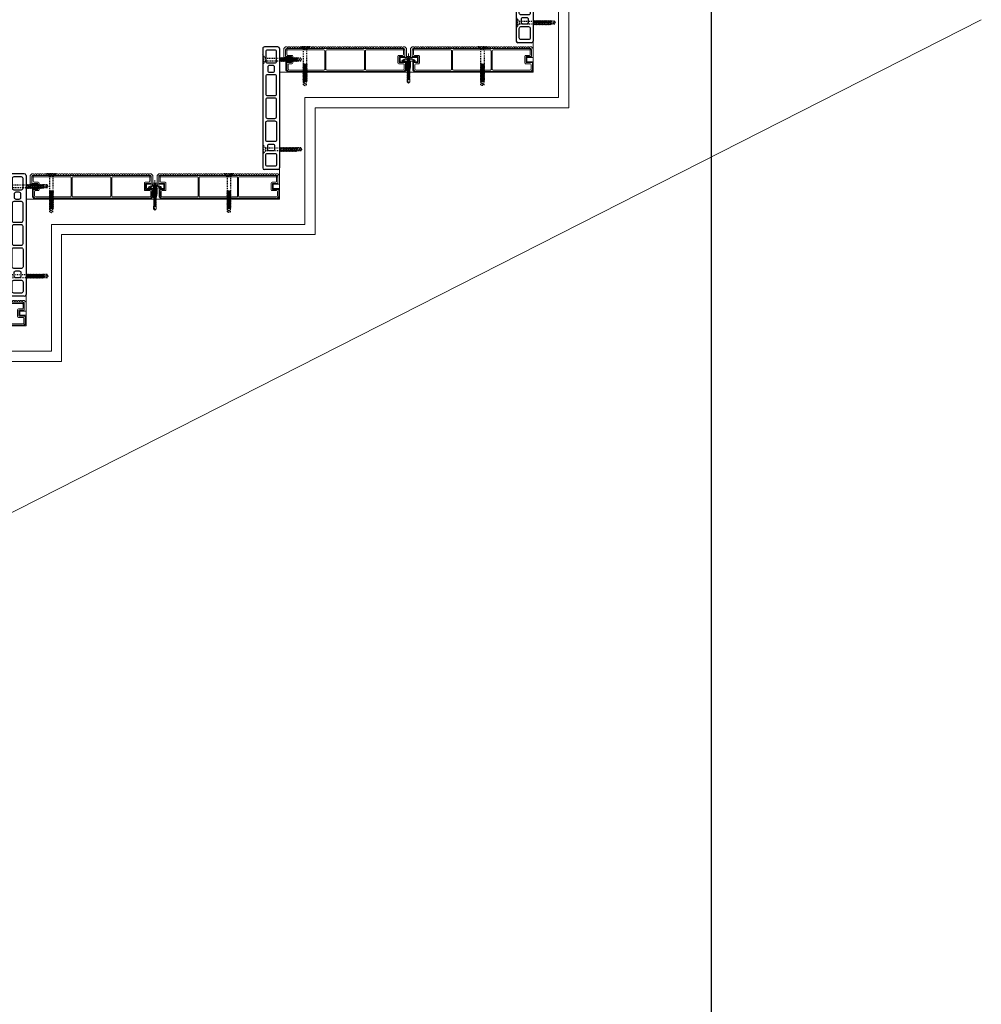
# Model space of a CAD drawing. Units: millimetres. Extents: x 0 to 841, y 0 to 594.
# Drawn here: x 339 to 452, y 100 to 216 of the extents above; entities that cross this region are included whole.
import ezdxf

# ---------------------------------------------------------------- set-up
doc = ezdxf.new("R2010")
doc.units = ezdxf.units.MM
doc.header["$MEASUREMENT"] = 0
doc.linetypes.add('HASEN-S', pattern=[1.7, 0.85, -0.85])
for name, color, linetype, lineweight in [('00-断面\u3000中', 6, 'Continuous', 15), ('00-断面\u3000太', 4, 'Continuous', 20), ('A-C05-見え掛り_細線', 1, 'Continuous', 0), ('A-E02-仕上中線', 6, 'Continuous', 9)]:
    doc.layers.add(name, color=color, linetype=linetype, lineweight=lineweight)
doc.layers.add('A-C01-補助線(非印刷)', color=222, linetype='Continuous', plot=False)
doc.layers.add('A-D09-金物_鋼材', color=1, linetype='Continuous')
doc.layers.add('A-E01-仕上太線', color=4, linetype='Continuous')

# ---------------------------------------------------------------- blocks, each defined once
blk = doc.blocks.new('A$C7F8412F9')
at = {"layer": '00-断面\u3000中'}
for p, q in [((5, 2.5), (1, 1.7)), ((1, 1.7), (13.8, 1.7)), ((5, 2.5), (10.8, 2.5)), ((11.8, 6.5), (11.8, 3.5)), ((11.8, 6.5), (12, 6.5)), ((5, -2.5), (1, -1.7)), ((1, -1.7), (13.8, -1.7)), ((5, -2.5), (10.8, -2.5)), ((11.8, -3.5), (11.8, -6.5)), ((11.8, -6.5), (12, -6.5))]:
    blk.add_line(p, q, dxfattribs=at)
for centre, radius, start, end in [((10.8, 3.5), 1, 270, 0), ((2.5, 0), 11.5, 8.501, 34.4174), ((10.8, -3.5), 1, 0, 90), ((2.5, 0), 11.5, 325.5826, 351.499)]:
    blk.add_arc(centre, radius, start, end, dxfattribs=at)
at = {"layer": 'A-C05-見え掛り_細線'}
for p, q in [((1, 1.7), (0, 1.5)), ((0, 1.5), (0, -1.5)), ((1, -1.7), (0, -1.5))]:
    blk.add_line(p, q, dxfattribs=at)
blk = doc.blocks.new('A$C2EB855D8')
at = {"color": 0, "linetype": 'ByBlock', "lineweight": -2}
for p, q in [((9.9, 7.9), (9.2, 6.9)), ((11.4, 1.7), (12.6, 1.7)), ((9.2, -6.9), (9.9, -7.9)), ((11.4, -1.7), (12.6, -1.7))]:
    blk.add_line(p, q, dxfattribs=at)
for radius, start, end in [(11.5, 8.501, 36.8699), (12.7, 7.6926, 38.4658), (11.5, 323.1301, 351.499), (12.7, 321.5342, 352.3074)]:
    blk.add_arc((0, 0), radius, start, end, dxfattribs=at)
blk = doc.blocks.new('A$C14C85A19')
at = {"color": 0, "linetype": 'ByBlock', "lineweight": -2}
for p, q in [((-2.8, 0.9), (-2.8, 0.8)), ((-2.7, 0.9), (-2.8, 0.9)), ((-2.8, 0.8), (-2.8, 0.7)), ((-2.8, 0.8), (-2.8, 0.8)), ((-2.8, 0.7), (-2.8, 0.6)), ((-2.8, 0.7), (-2.8, 0.7)), ((-2.8, 0.6), (-2.8, 0)), ((-2.8, 0), (2.8, 0)), ((-2.7, 1.2), (-2.7, 1.1)), ((-2.6, 1.2), (-2.7, 1.2)), ((-2.7, 1.1), (-2.7, 1)), ((-2.7, 1.1), (-2.7, 1.1)), ((-2.7, 1), (-2.7, 0.9)), ((-2.5, 1.4), (-2.6, 1.3)), ((-2.6, 1.3), (-2.6, 1.2)), ((-2.6, 1.3), (-2.6, 1.3)), ((-2.5, 1.4), (-2.5, 1.4)), ((-2.4, 1.4), (-2.5, 1.4)), ((-2.3, 1.6), (-2.4, 1.5)), ((-2.4, 1.5), (-2.4, 1.4)), ((-2.4, 1.5), (-2.4, 1.5)), ((-2.3, 1.6), (-2.3, 1.6)), ((-2.2, 1.6), (-2.3, 1.6)), ((-2.2, 1.7), (-2.2, 1.6)), ((-2.1, 1.7), (-2.2, 1.7)), ((-2.1, 1.7), (-2.1, 1.7)), ((-2, 1.7), (-2.1, 1.7)), ((-1.9, 1.7), (-2, 1.7)), ((-1.9, 1.8), (-1.9, 1.7)), ((-1.8, 1.8), (-1.9, 1.8)), ((-1.8, 1.8), (-1.8, 1.8)), ((-1.7, 1.8), (-1.8, 1.8)), ((-1.7, 1.8), (-1.7, 1.8)), ((-1.6, 1.8), (-1.7, 1.8)), ((-0.5, 1.8), (-1.6, 1.8)), ((-1.3, 0), (1.3, 0)), ((-1.3, -1), (-1.3, 0)), ((-0.5, 0.9), (-0.5, 1.8)), ((0.5, 0.9), (-0.5, 0.9)), ((0, 5.3), (0, -24.6)), ((0.5, 1.8), (0.5, 0.9)), ((1.6, 1.8), (0.5, 1.8)), ((1.3, 0), (1.3, -1.1)), ((1.7, 1.8), (1.6, 1.8)), ((1.7, 1.8), (1.7, 1.8)), ((1.8, 1.8), (1.7, 1.8)), ((1.8, 1.8), (1.8, 1.8)), ((1.9, 1.8), (1.8, 1.8)), ((1.9, 1.7), (1.9, 1.8)), ((2, 1.7), (1.9, 1.7)), ((2.1, 1.7), (2, 1.7)), ((2.1, 1.7), (2.1, 1.7)), ((2.2, 1.7), (2.1, 1.7)), ((2.2, 1.6), (2.2, 1.7)), ((2.3, 1.6), (2.2, 1.6)), ((2.3, 1.6), (2.3, 1.6)), ((2.4, 1.5), (2.3, 1.6)), ((2.4, 1.5), (2.4, 1.5)), ((2.4, 1.4), (2.4, 1.5)), ((2.5, 1.4), (2.4, 1.4)), ((2.5, 1.4), (2.5, 1.4)), ((2.6, 1.3), (2.5, 1.4)), ((2.6, 1.3), (2.6, 1.3)), ((2.6, 1.2), (2.6, 1.3)), ((2.7, 1.2), (2.6, 1.2)), ((2.7, 1.1), (2.7, 1.2)), ((2.7, 1.1), (2.7, 1.1)), ((2.7, 1), (2.7, 1.1)), ((2.7, 0.9), (2.7, 1)), ((2.8, 0.9), (2.7, 0.9)), ((2.8, 0.8), (2.8, 0.9)), ((2.8, 0.8), (2.8, 0.8)), ((2.8, 0.7), (2.8, 0.8)), ((2.8, 0.7), (2.8, 0.7)), ((2.8, 0.6), (2.8, 0.7)), ((2.8, 0), (2.8, 0.6)), ((1.5, -1.2), (-1.5, -1.5)), ((1.5, -1.2), (-1.5, -1.5)), ((-1.5, -1.5), (-1.1, -1.2)), ((-1.5, -1.5), (-1.1, -1.7)), ((1.5, -1.7), (-1.5, -2)), ((-1.1, -1.7), (-1.5, -2)), ((-1.5, -2), (1.5, -1.7)), ((-1.5, -2), (-1.1, -2.2)), ((1.5, -2.2), (-1.5, -2.5)), ((-1.1, -2.2), (-1.5, -2.5)), ((-1.5, -2.5), (1.5, -2.2)), ((-1.5, -2.5), (-1.1, -2.7)), ((1.5, -2.7), (-1.5, -3)), ((-1.1, -2.7), (-1.5, -3)), ((-1.5, -3), (1.5, -2.7)), ((-1.5, -3), (-1.1, -3.3)), ((1.5, -3.3), (-1.5, -3.5)), ((-1.1, -3.3), (-1.5, -3.5)), ((-1.5, -3.5), (1.5, -3.3)), ((-1.5, -3.5), (-1.1, -3.7)), ((1.5, -3.7), (-1.5, -4)), ((-1.1, -3.7), (-1.5, -4)), ((-1.5, -4), (1.5, -3.7)), ((-1.5, -4), (-1.1, -4.2)), ((1.5, -4.2), (-1.5, -4.5)), ((-1.1, -4.2), (-1.5, -4.5)), ((-1.5, -4.5), (1.5, -4.2)), ((-1.5, -4.5), (-1.1, -4.7)), ((1.5, -4.7), (-1.5, -5)), ((-1.1, -4.7), (-1.5, -5)), ((-1.5, -5), (1.5, -4.7)), ((-1.5, -5), (-1.1, -5.2)), ((1.5, -5.2), (-1.5, -5.5)), ((-1.1, -5.2), (-1.5, -5.5)), ((-1.5, -5.5), (1.5, -5.2)), ((-1.5, -5.5), (-1.1, -5.7)), ((1.5, -5.7), (-1.5, -6)), ((-1.1, -5.7), (-1.5, -6)), ((-1.5, -6), (1.5, -5.7)), ((-1.5, -6), (-1.1, -6.2)), ((1.5, -6.2), (-1.5, -6.5)), ((-1.1, -6.2), (-1.5, -6.5)), ((-1.5, -6.5), (1.5, -6.2)), ((-1.5, -6.5), (-1.1, -6.7)), ((1.5, -6.7), (-1.5, -7)), ((-1.1, -6.7), (-1.5, -7)), ((-1.5, -7), (1.5, -6.7)), ((-1.5, -7), (-1.1, -7.2)), ((1.5, -7.2), (-1.5, -7.5)), ((-1.1, -7.2), (-1.5, -7.5)), ((-1.5, -7.5), (1.5, -7.2)), ((-1.5, -7.5), (-1.1, -7.7)), ((1.5, -7.7), (-1.5, -8)), ((-1.1, -7.7), (-1.5, -8)), ((-1.5, -8), (1.5, -7.7)), ((-1.5, -8), (-1.1, -8.2)), ((1.5, -8.2), (-1.5, -8.5)), ((-1.1, -8.2), (-1.5, -8.5)), ((-1.5, -8.5), (1.5, -8.2)), ((-1.5, -8.5), (-1.1, -8.7)), ((1.5, -8.7), (-1.5, -9)), ((-1.1, -8.7), (-1.5, -9)), ((-1.5, -9), (1.5, -8.7)), ((-1.5, -9), (-1.1, -9.2)), ((1.5, -9.2), (-1.5, -9.5)), ((-1.1, -9.2), (-1.5, -9.5)), ((-1.5, -9.5), (1.5, -9.2)), ((-1.5, -9.5), (-1.1, -9.8)), ((1.5, -9.8), (-1.5, -10)), ((-1.1, -9.8), (-1.5, -10)), ((-1.5, -10), (1.5, -9.8)), ((-1.5, -10), (-1.1, -10.2)), ((1.5, -10.2), (-1.5, -10.5)), ((-1.1, -10.2), (-1.5, -10.5)), ((-1.5, -10.5), (1.5, -10.2)), ((-1.5, -10.5), (-1.1, -10.7)), ((1.5, -10.7), (-1.5, -11)), ((-1.1, -10.7), (-1.5, -11)), ((-1.5, -11), (1.5, -10.7)), ((-1.5, -11), (-1.1, -11.2)), ((1.5, -11.2), (-1.5, -11.5)), ((-1.1, -11.2), (-1.5, -11.5)), ((-1.5, -11.5), (1.5, -11.2)), ((-1.5, -11.5), (-1.1, -11.7)), ((-1.4, -1.1), (-1.3, -1)), ((-1.1, -1.2), (-1.4, -1.1)), ((0.5, -1.1), (-1.4, -1.1)), ((-1.1, -1.2), (0.5, -1.1)), ((1.1, -1.5), (-1.1, -1.7)), ((-1.1, -1.7), (1.1, -1.5)), ((1.1, -2), (-1.1, -2.2)), ((-1.1, -2.2), (1.1, -2)), ((1.1, -2.5), (-1.1, -2.7)), ((-1.1, -2.7), (1.1, -2.5)), ((1.1, -3), (-1.1, -3.3)), ((-1.1, -3.3), (1.1, -3)), ((1.1, -3.5), (-1.1, -3.7)), ((-1.1, -3.7), (1.1, -3.5)), ((1.1, -4), (-1.1, -4.2)), ((-1.1, -4.2), (1.1, -4)), ((1.1, -4.5), (-1.1, -4.7)), ((-1.1, -4.7), (1.1, -4.5)), ((1.1, -5), (-1.1, -5.2)), ((-1.1, -5.2), (1.1, -5)), ((1.1, -5.5), (-1.1, -5.7)), ((-1.1, -5.7), (1.1, -5.5)), ((1.1, -6), (-1.1, -6.2)), ((-1.1, -6.2), (1.1, -6)), ((1.1, -6.5), (-1.1, -6.7)), ((-1.1, -6.7), (1.1, -6.5)), ((1.1, -7), (-1.1, -7.2)), ((-1.1, -7.2), (1.1, -7)), ((1.1, -7.5), (-1.1, -7.7)), ((-1.1, -7.7), (1.1, -7.5)), ((1.1, -8), (-1.1, -8.2)), ((-1.1, -8.2), (1.1, -8)), ((1.1, -8.5), (-1.1, -8.7)), ((-1.1, -8.7), (1.1, -8.5)), ((1.1, -9), (-1.1, -9.2)), ((-1.1, -9.2), (1.1, -9)), ((1.1, -9.5), (-1.1, -9.8)), ((-1.1, -9.8), (1.1, -9.5)), ((1.1, -10), (-1.1, -10.2)), ((-1.1, -10.2), (1.1, -10)), ((1.1, -10.5), (-1.1, -10.7)), ((-1.1, -10.7), (1.1, -10.5)), ((1.1, -11), (-1.1, -11.2)), ((-1.1, -11.2), (1.1, -11)), ((1.1, -11.5), (-1.1, -11.7)), ((-1.1, -11.7), (1.1, -11.5)), ((-1, -1.5), (-0.9, 0)), ((1, -1.5), (1, 0)), ((1.1, -1.5), (1.5, -1.2)), ((1.5, -1.7), (1.1, -1.5)), ((1.1, -2), (1.5, -1.7)), ((1.5, -2.2), (1.1, -2)), ((1.1, -2.5), (1.5, -2.2)), ((1.5, -2.7), (1.1, -2.5)), ((1.1, -3), (1.5, -2.7)), ((1.5, -3.3), (1.1, -3)), ((1.1, -3.5), (1.5, -3.3)), ((1.5, -3.7), (1.1, -3.5)), ((1.1, -4), (1.5, -3.7)), ((1.5, -4.2), (1.1, -4)), ((1.1, -4.5), (1.5, -4.2)), ((1.5, -4.7), (1.1, -4.5)), ((1.1, -5), (1.5, -4.7)), ((1.5, -5.2), (1.1, -5)), ((1.1, -5.5), (1.5, -5.2)), ((1.5, -5.7), (1.1, -5.5)), ((1.1, -6), (1.5, -5.7)), ((1.5, -6.2), (1.1, -6)), ((1.1, -6.5), (1.5, -6.2)), ((1.5, -6.7), (1.1, -6.5)), ((1.1, -7), (1.5, -6.7)), ((1.5, -7.2), (1.1, -7)), ((1.1, -7.5), (1.5, -7.2)), ((1.5, -7.7), (1.1, -7.5)), ((1.1, -8), (1.5, -7.7)), ((1.5, -8.2), (1.1, -8)), ((1.1, -8.5), (1.5, -8.2)), ((1.5, -8.7), (1.1, -8.5)), ((1.1, -9), (1.5, -8.7)), ((1.5, -9.2), (1.1, -9)), ((1.1, -9.5), (1.5, -9.2)), ((1.5, -9.8), (1.1, -9.5)), ((1.1, -10), (1.5, -9.8)), ((1.5, -10.2), (1.1, -10)), ((1.1, -10.5), (1.5, -10.2)), ((1.5, -10.7), (1.1, -10.5)), ((1.1, -11), (1.5, -10.7)), ((1.5, -11.2), (1.1, -11)), ((1.1, -11.5), (1.5, -11.2)), ((1.5, -11.7), (1.1, -11.5)), ((1.3, -1.1), (1.5, -1.2)), ((1.5, -11.7), (-1.5, -12)), ((-1.1, -11.7), (-1.5, -12)), ((-1.5, -12), (1.5, -11.7)), ((-1.5, -12), (-1.1, -12.2)), ((1.5, -12.2), (-1.5, -12.5)), ((-1.1, -12.2), (-1.5, -12.5)), ((-1.5, -12.5), (1.5, -12.2)), ((-1.5, -12.5), (-1.1, -12.7)), ((1.5, -12.7), (-1.5, -13)), ((-1.1, -12.7), (-1.5, -13)), ((-1.5, -13), (1.5, -12.7)), ((-1.5, -13), (-1.1, -13.2)), ((1.5, -13.2), (-1.5, -13.5)), ((-1.1, -13.2), (-1.5, -13.5)), ((-1.5, -13.5), (1.5, -13.2)), ((-1.5, -13.5), (-1.1, -13.7)), ((1.5, -13.7), (-1.5, -14)), ((-1.1, -13.7), (-1.5, -14)), ((-1.5, -14), (1.5, -13.7)), ((-1.5, -14), (-1.1, -14.2)), ((1.5, -14.2), (-1.5, -14.5)), ((-1.1, -14.2), (-1.5, -14.5)), ((-1.5, -14.5), (1.5, -14.2)), ((-1.5, -14.5), (-1.1, -14.7)), ((1.5, -14.7), (-1.5, -15)), ((-1.1, -14.7), (-1.5, -15)), ((-1.5, -15), (1.5, -14.7)), ((-1.5, -15), (-1.1, -15.2)), ((1.5, -15.2), (-1.5, -15.5)), ((-1.1, -15.2), (-1.5, -15.5)), ((-1.5, -15.5), (1.5, -15.2)), ((-1.5, -15.5), (-1.1, -15.7)), ((1.5, -15.7), (-1.5, -16)), ((-1.1, -15.7), (-1.5, -16)), ((-1.5, -16), (1.5, -15.7)), ((-1.5, -16), (-1.1, -16.3)), ((1.5, -16.3), (-1.5, -16.5)), ((-1.1, -16.3), (-1.5, -16.5)), ((-1.5, -16.5), (1.5, -16.3)), ((-1.5, -16.5), (-1.1, -16.7)), ((1.5, -16.7), (-1.5, -17)), ((-1.1, -16.7), (-1.5, -17)), ((-1.5, -17), (1.5, -16.7)), ((-1.5, -17), (-1.1, -17.2)), ((1.5, -17.2), (-1.5, -17.5)), ((-1.1, -17.2), (-1.5, -17.5)), ((-1.5, -17.5), (1.5, -17.2)), ((-1.5, -17.5), (-1.1, -17.7)), ((1.5, -17.7), (-1.5, -18)), ((-1.1, -17.7), (-1.5, -18)), ((-1.5, -18), (1.5, -17.7)), ((-1.5, -18), (-1.1, -18.2)), ((1.5, -18.2), (-1.5, -18.5)), ((-1.1, -18.2), (-1.5, -18.5)), ((-1.5, -18.5), (1.5, -18.2)), ((-1.5, -18.5), (-1.1, -18.7)), ((1.5, -18.7), (-1.5, -19)), ((-1.1, -18.7), (-1.5, -19)), ((-1.5, -19), (1.5, -18.7)), ((-1.5, -19), (-1.1, -19.2)), ((1.5, -19.2), (-1.5, -19.5)), ((-1.1, -19.2), (-1.5, -19.5)), ((-1.5, -19.5), (1.5, -19.2)), ((-1.5, -19.5), (-1.1, -19.7)), ((1.5, -19.7), (-1.5, -20)), ((-1.1, -19.7), (-1.5, -20)), ((-1.5, -20), (1.5, -19.7)), ((-1.5, -20), (-1.1, -20.2)), ((1.5, -20.2), (-1.5, -20.5)), ((-1.1, -20.2), (-1.5, -20.5)), ((-1.5, -20.5), (1.5, -20.2)), ((-1.5, -20.5), (-1.1, -20.7)), ((1.5, -20.7), (-1.5, -21)), ((-1.1, -20.7), (-1.5, -21)), ((-1.5, -21), (1.5, -20.7)), ((-1.5, -21), (-1.1, -21.2)), ((1.5, -21.2), (-1.5, -21.5)), ((-1.1, -21.2), (-1.5, -21.5)), ((-1.5, -21.5), (1.5, -21.2)), ((-1.5, -21.5), (-1.1, -21.7)), ((1.5, -21.7), (-1.5, -22)), ((-1.1, -21.7), (-1.5, -22)), ((-1.5, -22), (1.5, -21.7)), ((-1.5, -22), (-1.1, -22.2)), ((1.5, -22.2), (-1.5, -22.5)), ((-1.1, -22.2), (-1.5, -22.5)), ((-1.5, -22.5), (1.5, -22.2)), ((-1.5, -22.5), (-1.1, -22.8)), ((1.5, -22.8), (-1.5, -23)), ((-1.1, -22.8), (-1.5, -23)), ((-1.5, -23), (1.5, -22.8)), ((-1.5, -23), (-1.1, -23.2)), ((1.5, -23.2), (-1.5, -23.5)), ((-1.1, -23.2), (-1.5, -23.5)), ((-1.5, -23.5), (1.5, -23.2)), ((1.1, -12), (-1.1, -12.2)), ((-1.1, -12.2), (1.1, -12)), ((1.1, -12.5), (-1.1, -12.7)), ((-1.1, -12.7), (1.1, -12.5)), ((1.1, -13), (-1.1, -13.2)), ((-1.1, -13.2), (1.1, -13)), ((1.1, -13.5), (-1.1, -13.7)), ((-1.1, -13.7), (1.1, -13.5)), ((1.1, -14), (-1.1, -14.2)), ((-1.1, -14.2), (1.1, -14)), ((1.1, -14.5), (-1.1, -14.7)), ((-1.1, -14.7), (1.1, -14.5)), ((1.1, -15), (-1.1, -15.2)), ((-1.1, -15.2), (1.1, -15)), ((1.1, -15.5), (-1.1, -15.7)), ((-1.1, -15.7), (1.1, -15.5)), ((1.1, -16), (-1.1, -16.3)), ((-1.1, -16.3), (1.1, -16)), ((1.1, -16.5), (-1.1, -16.7)), ((-1.1, -16.7), (1.1, -16.5)), ((1.1, -17), (-1.1, -17.2)), ((-1.1, -17.2), (1.1, -17)), ((1.1, -17.5), (-1.1, -17.7)), ((-1.1, -17.7), (1.1, -17.5)), ((1.1, -18), (-1.1, -18.2)), ((-1.1, -18.2), (1.1, -18)), ((1.1, -18.5), (-1.1, -18.7)), ((-1.1, -18.7), (1.1, -18.5)), ((1.1, -19), (-1.1, -19.2)), ((-1.1, -19.2), (1.1, -19)), ((1.1, -19.5), (-1.1, -19.7)), ((-1.1, -19.7), (1.1, -19.5)), ((1.1, -20), (-1.1, -20.2)), ((-1.1, -20.2), (1.1, -20)), ((1.1, -20.5), (-1.1, -20.7)), ((-1.1, -20.7), (1.1, -20.5)), ((1.1, -21), (-1.1, -21.2)), ((-1.1, -21.2), (1.1, -21)), ((1.1, -21.5), (-1.1, -21.7)), ((-1.1, -21.7), (1.1, -21.5)), ((1.1, -22), (-1.1, -22.2)), ((-1.1, -22.2), (1.1, -22)), ((1.1, -22.5), (-1.1, -22.8)), ((-1.1, -22.8), (1.1, -22.5)), ((1.1, -23), (-1.1, -23.2)), ((-1.1, -23.2), (1.1, -23)), ((1.1, -12), (1.5, -11.7)), ((1.5, -12.2), (1.1, -12)), ((1.1, -12.5), (1.5, -12.2)), ((1.5, -12.7), (1.1, -12.5)), ((1.1, -13), (1.5, -12.7)), ((1.5, -13.2), (1.1, -13)), ((1.1, -13.5), (1.5, -13.2)), ((1.5, -13.7), (1.1, -13.5)), ((1.1, -14), (1.5, -13.7)), ((1.5, -14.2), (1.1, -14)), ((1.1, -14.5), (1.5, -14.2)), ((1.5, -14.7), (1.1, -14.5)), ((1.1, -15), (1.5, -14.7)), ((1.5, -15.2), (1.1, -15)), ((1.1, -15.5), (1.5, -15.2)), ((1.5, -15.7), (1.1, -15.5)), ((1.1, -16), (1.5, -15.7)), ((1.5, -16.3), (1.1, -16)), ((1.1, -16.5), (1.5, -16.3)), ((1.5, -16.7), (1.1, -16.5)), ((1.1, -17), (1.5, -16.7)), ((1.5, -17.2), (1.1, -17)), ((1.1, -17.5), (1.5, -17.2)), ((1.5, -17.7), (1.1, -17.5)), ((1.1, -18), (1.5, -17.7)), ((1.5, -18.2), (1.1, -18)), ((1.1, -18.5), (1.5, -18.2)), ((1.5, -18.7), (1.1, -18.5)), ((1.1, -19), (1.5, -18.7)), ((1.5, -19.2), (1.1, -19)), ((1.1, -19.5), (1.5, -19.2)), ((1.5, -19.7), (1.1, -19.5)), ((1.1, -20), (1.5, -19.7)), ((1.5, -20.2), (1.1, -20)), ((1.1, -20.5), (1.5, -20.2)), ((1.5, -20.7), (1.1, -20.5)), ((1.1, -21), (1.5, -20.7)), ((1.5, -21.2), (1.1, -21)), ((1.1, -21.5), (1.5, -21.2)), ((1.5, -21.7), (1.1, -21.5)), ((1.1, -22), (1.5, -21.7)), ((1.5, -22.2), (1.1, -22)), ((1.1, -22.5), (1.5, -22.2)), ((1.5, -22.8), (1.1, -22.5)), ((1.1, -23), (1.5, -22.8)), ((1.5, -23.2), (1.1, -23)), ((1.1, -23.5), (1.5, -23.2)), ((-1.5, -23.5), (-1.1, -23.7)), ((1.5, -23.7), (-1.5, -24)), ((-1.1, -23.7), (-1.5, -24)), ((-1.5, -24), (1.5, -23.7)), ((1.5, -23.7), (-1.5, -24)), ((-1.1, -23.7), (-1.5, -24)), ((-1.5, -24), (1.5, -23.7)), ((-1.5, -24), (-1.1, -24.2)), ((-1.5, -24), (-1.1, -24.2)), ((-1.1, -24.2), (-1.5, -24.5)), ((-1.5, -24.5), (1.5, -24.2)), ((1.5, -24.2), (-1.5, -24.5)), ((-1.5, -24.5), (-1.1, -24.7)), ((-1.1, -24.7), (-1.5, -25)), ((-1.5, -25), (1.5, -24.7)), ((1.5, -24.7), (-1.5, -25)), ((-1.5, -25), (-1.1, -25.2)), ((1.5, -25.2), (-1.5, -25.5)), ((-1.1, -25.2), (-1.5, -25.5)), ((-1.5, -25.5), (1.5, -25.2)), ((-1.5, -25.5), (-1.1, -25.8)), ((-1.5, -28.4), (-1.5, -25.5)), ((-1.5, -28.4), (-1.4, -28.4)), ((-1.5, -28.4), (-1.5, -28.4)), ((0, -30), (-1.5, -28.4)), ((-1.4, -28.4), (-1.3, -28.3)), ((-1.4, -28.4), (-1.4, -28.4)), ((-1.4, -28.4), (-1.4, -28.4)), ((-1.3, -28.3), (-1.2, -28.3)), ((-1.3, -28.3), (-1.3, -28.3)), ((-1.3, -28.3), (-1.3, -28.3)), ((-1.2, -28.3), (-1.1, -28.3)), ((-1.2, -28.3), (-1.2, -28.3)), ((-1.2, -28.3), (-1.2, -28.3)), ((1.1, -23.5), (-1.1, -23.7)), ((-1.1, -23.7), (1.1, -23.5)), ((1.1, -23.5), (-1.1, -23.7)), ((-1.1, -24.2), (1.1, -24)), ((-1.1, -24.2), (1.1, -24)), ((1.1, -24), (-1.1, -24.2)), ((1.1, -24.5), (-1.1, -24.7)), ((-1.1, -24.7), (1.1, -24.5)), ((1.1, -25), (-1.1, -25.2)), ((-1.1, -25.2), (1.1, -25)), ((-1.1, -25.8), (1.1, -25.5)), ((-1.1, -28.3), (-1, -28.3)), ((-1.1, -28.3), (-1.1, -28.3)), ((-1.1, -28.3), (-1.1, -28.3)), ((-1, -26.5), (-0.9, -26.4)), ((-1, -26.6), (-1, -26.5)), ((0, -30), (-1, -26.6)), ((-1, -28.3), (-0.9, -28.3)), ((-1, -28.3), (-1, -28.3)), ((-1, -28.3), (-1, -28.3)), ((-0.9, -26.3), (-0.8, -26.2)), ((-0.9, -26.4), (-0.9, -26.3)), ((-0.9, -28.3), (-0.8, -28.3)), ((-0.9, -28.3), (-0.9, -28.3)), ((-0.9, -28.3), (-0.9, -28.3)), ((-0.8, -26.1), (-0.7, -26.1)), ((-0.8, -26.2), (-0.8, -26.1)), ((-0.8, -28.3), (-0.7, -28.4)), ((-0.8, -28.3), (-0.8, -28.3)), ((-0.7, -26.1), (-0.6, -26)), ((-0.7, -28.4), (-0.6, -28.4)), ((-0.7, -28.4), (-0.7, -28.4)), ((-0.7, -28.4), (-0.7, -28.4)), ((-0.6, -25.9), (-0.5, -25.9)), ((-0.6, -26), (-0.6, -25.9)), ((-0.6, -28.4), (-0.5, -28.4)), ((-0.6, -28.4), (-0.6, -28.4)), ((-0.6, -28.4), (-0.6, -28.4)), ((-0.6, -28.4), (-0.6, -28.4)), ((-0.5, -25.9), (-0.4, -25.8)), ((-0.5, -28.4), (-0.5, -28.5)), ((-0.5, -28.5), (-0.4, -28.5)), ((-0.5, -28.5), (-0.5, -28.5)), ((-0.4, -25.8), (-0.3, -25.7)), ((-0.4, -25.8), (-0.4, -25.8)), ((-0.3, -25.7), (-0.2, -25.7)), ((-0.2, -25.7), (-0.1, -25.6)), ((-0.1, -25.6), (0, -25.6)), ((0, -25.6), (0.1, -25.6)), ((1.5, -28.4), (0, -30)), ((0.1, -25.6), (0.2, -25.5)), ((0.2, -25.5), (0.3, -25.5)), ((0.3, -25.5), (0.4, -25.5)), ((0.4, -25.5), (0.5, -25.5)), ((0.5, -25.5), (0.6, -25.5)), ((0.6, -25.5), (0.7, -25.5)), ((0.6, -25.5), (0.6, -25.5)), ((0.7, -25.5), (0.8, -25.5)), ((0.8, -25.5), (0.9, -25.6)), ((0.9, -25.6), (1, -25.6)), ((1, -25.6), (1.1, -25.6)), ((1.5, -23.7), (1.1, -23.5)), ((1.5, -23.7), (1.1, -23.5)), ((1.1, -24), (1.5, -23.7)), ((1.1, -24), (1.5, -23.7)), ((1.5, -24.2), (1.1, -24)), ((1.1, -24.5), (1.5, -24.2)), ((1.5, -24.7), (1.1, -24.5)), ((1.1, -25), (1.5, -24.7)), ((1.5, -25.2), (1.1, -25)), ((1.1, -25.5), (1.5, -25.2)), ((1.1, -25.6), (1.2, -25.7)), ((1.2, -25.7), (1.3, -25.7)), ((1.3, -25.7), (1.4, -25.8)), ((1.4, -25.8), (1.5, -25.9)), ((1.4, -25.8), (1.4, -25.8)), ((1.5, -28.4), (1.5, -25.2))]:
    blk.add_line(p, q, dxfattribs=at)
blk.add_arc((0, 0), 1, 0, 180, dxfattribs=at)
blk = doc.blocks.new('Eブラケットロング\u3000A')
at = {"color": 0, "linetype": 'ByBlock', "lineweight": -2}
blk.add_blockref('A$C14C85A19', (0, 17), dxfattribs=at)
at = {"layer": '00-断面\u3000中', "color": 0, "linetype": 'ByBlock', "lineweight": -2, "rotation": 90}
blk.add_blockref('A$C7F8412F9', (0, 1.5), dxfattribs=at)
at = {"layer": '00-断面\u3000太', "color": 0, "linetype": 'ByBlock', "lineweight": -2, "rotation": 90}
blk.add_blockref('A$C2EB855D8', (0, 4), dxfattribs=at)
blk = doc.blocks.new('床クール')
at = {"color": 0, "lineweight": 13}
for p, q in [((0, 28), (2, 30)), ((0, 28), (2, 30)), ((0, 28), (0, 17.5)), ((3.9, 30), (2, 30)), ((2, 18.5), (2, 27)), ((3, 28), (142, 28)), ((3.5, 21), (3.5, 25.5)), ((4.4, 29.1), (3.9, 30)), ((4.5, 26.5), (47.5, 26.5)), ((4.9, 29.1), (5.4, 30)), ((5.4, 30), (6.8, 30)), ((7.3, 29.1), (6.8, 30)), ((7.8, 29.1), (8.3, 30)), ((8.3, 30), (9.7, 30)), ((10.2, 29.1), (9.7, 30)), ((10.7, 29.1), (11.2, 30)), ((11.2, 30), (12.4, 30)), ((12.9, 29.1), (12.4, 30)), ((13.4, 29.1), (13.9, 30)), ((13.9, 30), (15.3, 30)), ((15.8, 29.1), (15.3, 30)), ((16.3, 29.1), (16.8, 30)), ((16.8, 30), (18.2, 30)), ((18.7, 29.1), (18.2, 30)), ((19.2, 29.1), (19.7, 30)), ((19.7, 30), (20.9, 30)), ((21.4, 29.1), (20.9, 30)), ((21.9, 29.1), (22.4, 30)), ((22.4, 30), (23.8, 30)), ((24.3, 29.1), (23.8, 30)), ((24.8, 29.1), (25.3, 30)), ((25.3, 30), (26.7, 30)), ((27.2, 29.1), (26.7, 30)), ((27.7, 29.1), (28.2, 30)), ((28.2, 30), (29.4, 30)), ((29.9, 29.1), (29.4, 30)), ((30.4, 29.1), (30.9, 30)), ((30.9, 30), (32.3, 30)), ((32.8, 29.1), (32.3, 30)), ((33.3, 29.1), (33.8, 30)), ((33.8, 30), (35.2, 30)), ((35.7, 29.1), (35.2, 30)), ((36.2, 29.1), (36.7, 30)), ((36.7, 30), (38.7, 30)), ((39.2, 29.1), (38.7, 30)), ((39.7, 29.1), (40.2, 30)), ((41.6, 30), (40.2, 30)), ((42.1, 29.1), (41.6, 30)), ((42.6, 29.1), (43.1, 30)), ((44.5, 30), (43.1, 30)), ((45, 29.1), (44.5, 30)), ((45.5, 29.1), (46, 30)), ((47.2, 30), (46, 30)), ((47.7, 29.1), (47.2, 30)), ((48.2, 29.1), (48.7, 30)), ((48.5, 25.5), (48.5, 3.5)), ((50.1, 30), (48.7, 30)), ((49.7, 25.5), (49.7, 3.5)), ((50.6, 29.1), (50.1, 30)), ((94.3, 26.5), (50.7, 26.5)), ((51.1, 29.1), (51.6, 30)), ((53, 30), (51.6, 30)), ((53.5, 29.1), (53, 30)), ((54, 29.1), (54.5, 30)), ((55.7, 30), (54.5, 30)), ((56.2, 29.1), (55.7, 30)), ((56.7, 29.1), (57.2, 30)), ((58.6, 30), (57.2, 30)), ((59.1, 29.1), (58.6, 30)), ((59.6, 29.1), (60.1, 30)), ((61.5, 30), (60.1, 30)), ((62, 29.1), (61.5, 30)), ((62.5, 29.1), (63, 30)), ((64.2, 30), (63, 30)), ((64.7, 29.1), (64.2, 30)), ((65.2, 29.1), (65.7, 30)), ((67.1, 30), (65.7, 30)), ((67.6, 29.1), (67.1, 30)), ((68.1, 29.1), (68.6, 30)), ((70, 30), (68.6, 30)), ((70.5, 29.1), (70, 30)), ((71, 29.1), (71.5, 30)), ((71.5, 30), (73.5, 30)), ((74, 29.1), (73.5, 30)), ((74.5, 29.1), (75, 30)), ((75, 30), (76.4, 30)), ((76.9, 29.1), (76.4, 30)), ((77.4, 29.1), (77.9, 30)), ((77.9, 30), (79.3, 30)), ((79.8, 29.1), (79.3, 30)), ((80.3, 29.1), (80.8, 30)), ((80.8, 30), (82, 30)), ((82.5, 29.1), (82, 30)), ((83, 29.1), (83.5, 30)), ((83.5, 30), (84.9, 30)), ((85.4, 29.1), (84.9, 30)), ((85.9, 29.1), (86.4, 30)), ((86.4, 30), (87.8, 30)), ((88.3, 29.1), (87.8, 30)), ((88.8, 29.1), (89.3, 30)), ((89.3, 30), (90.5, 30)), ((91, 29.1), (90.5, 30)), ((91.5, 29.1), (92, 30)), ((92, 30), (93.4, 30)), ((93.9, 29.1), (93.4, 30)), ((94.4, 29.1), (94.9, 30)), ((94.9, 30), (96.3, 30)), ((95.3, 25.5), (95.3, 3.5)), ((96.8, 29.1), (96.3, 30)), ((96.5, 25.5), (96.5, 3.5)), ((97.3, 29.1), (97.8, 30)), ((97.5, 26.5), (140.5, 26.5)), ((97.8, 30), (99, 30)), ((99.5, 29.1), (99, 30)), ((100, 29.1), (100.5, 30)), ((100.5, 30), (101.9, 30)), ((102.4, 29.1), (101.9, 30)), ((102.9, 29.1), (103.4, 30)), ((103.4, 30), (104.8, 30)), ((105.3, 29.1), (104.8, 30)), ((105.8, 29.1), (106.3, 30)), ((108.3, 30), (106.3, 30)), ((108.8, 29.1), (108.3, 30)), ((109.3, 29.1), (109.8, 30)), ((111.2, 30), (109.8, 30)), ((111.7, 29.1), (111.2, 30)), ((112.2, 29.1), (112.7, 30)), ((114.1, 30), (112.7, 30)), ((114.6, 29.1), (114.1, 30)), ((115.1, 29.1), (115.6, 30)), ((116.8, 30), (115.6, 30)), ((117.3, 29.1), (116.8, 30)), ((117.8, 29.1), (118.3, 30)), ((119.7, 30), (118.3, 30)), ((120.2, 29.1), (119.7, 30)), ((120.7, 29.1), (121.2, 30)), ((122.6, 30), (121.2, 30)), ((123.1, 29.1), (122.6, 30)), ((123.6, 29.1), (124.1, 30)), ((125.3, 30), (124.1, 30)), ((125.8, 29.1), (125.3, 30)), ((126.3, 29.1), (126.8, 30)), ((128.2, 30), (126.8, 30)), ((128.7, 29.1), (128.2, 30)), ((129.2, 29.1), (129.7, 30)), ((131.1, 30), (129.7, 30)), ((131.6, 29.1), (131.1, 30)), ((132.1, 29.1), (132.6, 30)), ((133.8, 30), (132.6, 30)), ((134.3, 29.1), (133.8, 30)), ((134.8, 29.1), (135.3, 30)), ((136.7, 30), (135.3, 30)), ((137.2, 29.1), (136.7, 30)), ((137.7, 29.1), (138.2, 30)), ((139.6, 30), (138.2, 30)), ((140.1, 29.1), (139.6, 30)), ((140.6, 29.1), (141.1, 30)), ((141.1, 30), (143, 30)), ((141.5, 25.5), (141.5, 21)), ((143, 30), (145, 28)), ((143, 27), (143, 18.5)), ((145, 17.5), (145, 28)), ((8, 17.5), (0, 17.5)), ((2, 18.5), (9, 18.5)), ((2.5, 12.5), (8, 12.5)), ((2.5, 12.5), (2.5, 2.5)), ((4.5, 20), (9.5, 20)), ((8, 12.5), (8, 17.5)), ((9, 18.5), (9, 11.5)), ((10.5, 19), (10.5, 11)), ((135, 19), (135, 11)), ((140.5, 20), (136, 20)), ((143, 18.5), (136.5, 18.5)), ((136.5, 18.5), (136.5, 11.5)), ((137.5, 17.5), (145, 17.5)), ((137.5, 12.5), (137.5, 17.5)), ((145, 12.5), (137.5, 12.5)), ((145, 2.5), (145, 12.5)), ((2.5, 2.5), (5, 0)), ((2.5, 2.5), (5, 0)), ((3.5, 2.9), (3.5, 11.5)), ((9, 11.5), (3.5, 11.5)), ((3.5, 2.9), (5.4, 1)), ((5, 4), (5, 9)), ((5, 0), (142.5, 0)), ((5.4, 1), (142.1, 1)), ((9.5, 10), (6, 10)), ((6.5, 2.5), (47.5, 2.5)), ((50.7, 2.5), (94.3, 2.5)), ((141, 2.5), (97.5, 2.5)), ((136, 10), (141.5, 10)), ((136.5, 11.5), (144, 11.5)), ((144, 2.9), (142.1, 1)), ((142.5, 4), (142.5, 9)), ((142.5, 0), (145, 2.5)), ((144, 2.9), (144, 11.5))]:
    blk.add_line(p, q, dxfattribs=at)
for centre, radius, start, end in [((3, 27), 1, 90, 180), ((4.5, 25.5), 1, 90, 180), ((4.6, 29.2), 0.25, 211.367, 328.633), ((7.6, 29.2), 0.25, 211.367, 328.633), ((10.4, 29.2), 0.25, 211.367, 328.633), ((13.1, 29.2), 0.25, 211.367, 328.633), ((16.1, 29.2), 0.25, 211.367, 328.633), ((18.9, 29.2), 0.25, 211.367, 328.633), ((21.6, 29.2), 0.25, 211.367, 328.633), ((24.6, 29.2), 0.25, 211.367, 328.633), ((27.4, 29.2), 0.25, 211.367, 328.633), ((30.1, 29.2), 0.25, 211.367, 328.633), ((33.1, 29.2), 0.25, 211.367, 328.633), ((35.9, 29.2), 0.25, 211.367, 328.633), ((39.4, 29.2), 0.25, 211.367, 328.633), ((42.4, 29.2), 0.25, 211.367, 328.633), ((45.2, 29.2), 0.25, 211.367, 328.633), ((47.5, 25.5), 1, 0, 90), ((47.9, 29.2), 0.25, 211.367, 328.633), ((50.7, 25.5), 1, 90, 180), ((50.9, 29.2), 0.25, 211.367, 328.633), ((53.8, 29.2), 0.25, 211.367, 328.633), ((56.4, 29.2), 0.25, 211.367, 328.633), ((59.4, 29.2), 0.25, 211.367, 328.633), ((62.2, 29.2), 0.25, 211.367, 328.633), ((64.9, 29.2), 0.25, 211.367, 328.633), ((67.9, 29.2), 0.25, 211.367, 328.633), ((70.8, 29.2), 0.25, 211.367, 328.633), ((74.2, 29.2), 0.25, 211.367, 328.633), ((77.1, 29.2), 0.25, 211.367, 328.633), ((80.1, 29.2), 0.25, 211.367, 328.633), ((82.8, 29.2), 0.25, 211.367, 328.633), ((85.6, 29.2), 0.25, 211.367, 328.633), ((88.6, 29.2), 0.25, 211.367, 328.633), ((91.2, 29.2), 0.25, 211.367, 328.633), ((94.1, 29.2), 0.25, 211.367, 328.633), ((94.3, 25.5), 1, 0, 90), ((97.5, 25.5), 1, 90, 180), ((97.1, 29.2), 0.25, 211.367, 328.633), ((99.8, 29.2), 0.25, 211.367, 328.633), ((102.6, 29.2), 0.25, 211.367, 328.633), ((105.6, 29.2), 0.25, 211.367, 328.633), ((109.1, 29.2), 0.25, 211.367, 328.633), ((111.9, 29.2), 0.25, 211.367, 328.633), ((114.9, 29.2), 0.25, 211.367, 328.633), ((117.6, 29.2), 0.25, 211.367, 328.633), ((120.4, 29.2), 0.25, 211.367, 328.633), ((123.4, 29.2), 0.25, 211.367, 328.633), ((126.1, 29.2), 0.25, 211.367, 328.633), ((128.9, 29.2), 0.25, 211.367, 328.633), ((131.9, 29.2), 0.25, 211.367, 328.633), ((134.6, 29.2), 0.25, 211.367, 328.633), ((137.4, 29.2), 0.25, 211.367, 328.633), ((140.4, 29.2), 0.25, 211.367, 328.633), ((140.5, 25.5), 1, 0, 90), ((142, 27), 1, 0, 90), ((4.5, 21), 1, 180, 270), ((9.5, 19), 1, 0, 90), ((136, 19), 1, 90, 180), ((140.5, 21), 1, 270, 0), ((6, 9), 1, 90, 180), ((6.5, 4), 1.5, 180, 270), ((9.5, 11), 1, 270, 0), ((47.5, 3.5), 1, 270, 0), ((50.7, 3.5), 1, 180, 270), ((94.3, 3.5), 1, 270, 0), ((97.5, 3.5), 1, 180, 270), ((136, 11), 1, 180, 270), ((141, 4), 1.5, 270, 0), ((141.5, 9), 1, 0, 90)]:
    blk.add_arc(centre, radius, start, end, dxfattribs=at)
at = {"color": 0}
for p in [(3.5, 26.5), (141.5, 26.5)]:
    blk.add_point(p, dxfattribs=at)
blk = doc.blocks.new('A$C74522BEF')
at = {"color": 0, "linetype": 'HASEN-S', "lineweight": -2}
for p, q in [((-1.9, -3.3), (-5.7, 0)), ((5.7, 0), (-5.7, 0)), ((1.8, -3.3), (5.7, 0)), ((4.5, -1), (-4.5, -1)), ((1.8, -3.3), (-1.9, -3.3)), ((-1.8, -19.9), (-1.8, -3.3)), ((1.9, -3.3), (1.9, -20.6)), ((-1.8, -19.9), (-2.4, -20.2)), ((2.4, -20.9), (-2.4, -20.2)), ((-2.4, -20.2), (-1.8, -20.6)), ((-1.8, -21.3), (-2.4, -21.6)), ((-2.4, -21.6), (-1.8, -22)), ((2.4, -22.4), (-2.4, -21.6)), ((-1.8, -22.7), (-2.4, -23.1)), ((-2.4, -23.1), (-1.8, -23.4)), ((2.4, -23.8), (-2.4, -23.1)), ((-1.8, -19.9), (1.9, -20.6)), ((-1.8, -20.6), (1.9, -21.3)), ((-1.8, -21.3), (-1.8, -20.6)), ((-1.8, -21.3), (1.9, -22)), ((-1.8, -22), (1.9, -22.7)), ((-1.8, -22.7), (-1.8, -22)), ((-1.8, -22.7), (1.9, -23.4)), ((2.4, -20.9), (1.9, -20.6)), ((2.4, -20.9), (1.9, -21.3)), ((1.9, -21.3), (1.9, -22)), ((2.4, -22.4), (1.9, -22)), ((2.4, -22.4), (1.9, -22.7)), ((1.9, -22.7), (1.9, -23.4)), ((-1.8, -24.2), (-2.4, -24.5)), ((-2.4, -24.5), (-1.8, -24.8)), ((2.4, -25.2), (-2.4, -24.5)), ((-1.8, -25.6), (-2.4, -25.9)), ((2.4, -26.6), (-2.4, -25.9)), ((-2.4, -25.9), (-1.8, -26.2)), ((-1.8, -27), (-2.4, -27.3)), ((2.4, -28), (-2.4, -27.3)), ((-2.4, -27.3), (-1.8, -27.6)), ((-1.8, -28.4), (-2.4, -28.7)), ((2.4, -29.4), (-2.4, -28.7)), ((-2.4, -28.7), (-1.8, -29)), ((-1.8, -29.8), (-2.4, -30.1)), ((2.4, -30.8), (-2.4, -30.1)), ((-2.4, -30.1), (-1.8, -30.4)), ((-1.8, -31.2), (-2.4, -31.5)), ((2.4, -32.2), (-2.4, -31.5)), ((-2.4, -31.5), (-1.8, -31.8)), ((-1.8, -32.6), (-2.4, -32.9)), ((-2.4, -32.9), (-1.8, -33.3)), ((2.4, -33.6), (-2.4, -32.9)), ((-1.8, -34), (-2.4, -34.3)), ((2.4, -35.1), (-2.4, -34.3)), ((-2.4, -34.3), (-1.8, -34.7)), ((-1.8, -24.2), (-1.8, -23.4)), ((-1.8, -23.4), (1.9, -24.1)), ((-1.8, -24.2), (1.9, -24.9)), ((-1.8, -24.8), (1.9, -25.5)), ((-1.8, -25.6), (-1.8, -24.8)), ((-1.8, -25.6), (1.9, -26.3)), ((-1.8, -27), (-1.8, -26.2)), ((-1.8, -26.2), (1.9, -26.9)), ((-1.8, -27), (1.9, -27.7)), ((-1.8, -28.4), (-1.8, -27.6)), ((-1.8, -27.6), (1.9, -28.3)), ((-1.8, -28.4), (1.9, -29.1)), ((-1.8, -29), (1.9, -29.7)), ((-1.8, -29.8), (-1.8, -29)), ((-1.8, -29.8), (1.9, -30.5)), ((-1.8, -31.2), (-1.8, -30.4)), ((-1.8, -30.4), (1.9, -31.1)), ((-1.8, -31.2), (1.9, -31.9)), ((-1.8, -32.6), (-1.8, -31.8)), ((-1.8, -31.8), (1.9, -32.6)), ((-1.8, -32.6), (1.9, -33.3)), ((-1.8, -33.3), (1.9, -34)), ((-1.8, -34), (-1.8, -33.3)), ((-1.8, -34), (1.9, -34.7)), ((-1.8, -34.7), (1.9, -35.4)), ((-1.8, -35.4), (-1.8, -34.7)), ((2.4, -23.8), (1.9, -23.4)), ((2.4, -23.8), (1.9, -24.1)), ((1.9, -24.1), (1.9, -24.9)), ((2.4, -25.2), (1.9, -24.9)), ((2.4, -25.2), (1.9, -25.5)), ((1.9, -25.5), (1.9, -26.3)), ((2.4, -26.6), (1.9, -26.3)), ((2.4, -26.6), (1.9, -26.9)), ((1.9, -26.9), (1.9, -27.7)), ((2.4, -28), (1.9, -27.7)), ((2.4, -28), (1.9, -28.3)), ((1.9, -28.3), (1.9, -29.1)), ((2.4, -29.4), (1.9, -29.1)), ((2.4, -29.4), (1.9, -29.7)), ((1.9, -29.7), (1.9, -30.5)), ((2.4, -30.8), (1.9, -30.5)), ((2.4, -30.8), (1.9, -31.1)), ((1.9, -31.1), (1.9, -31.9)), ((2.4, -32.2), (1.9, -31.9)), ((2.4, -32.2), (1.9, -32.6)), ((1.9, -32.6), (1.9, -33.3)), ((2.4, -33.6), (1.9, -33.3)), ((2.4, -33.6), (1.9, -34)), ((1.9, -34), (1.9, -34.7)), ((2.4, -35.1), (1.9, -34.7)), ((-1.8, -35.4), (-2.4, -35.8)), ((2.4, -36.5), (-2.4, -35.8)), ((-2.4, -35.8), (-1.8, -36.1)), ((-1.8, -36.9), (-2.4, -37.2)), ((-2.4, -37.2), (-1.8, -37.5)), ((2.4, -37.9), (-2.4, -37.2)), ((-1.8, -38.3), (-2.4, -38.6)), ((-2.4, -38.6), (-1.8, -38.9)), ((2.4, -39.3), (-2.4, -38.6)), ((-1.8, -39.7), (-2.4, -40)), ((2.4, -40.7), (-2.4, -40)), ((-2.4, -40), (-1.8, -40.3)), ((-1.8, -35.4), (1.9, -36.1)), ((-1.8, -36.9), (-1.8, -36.1)), ((-1.8, -36.1), (1.9, -36.8)), ((-1.8, -36.9), (1.9, -37.6)), ((-1.8, -37.5), (1.9, -38.2)), ((-1.8, -38.3), (-1.8, -37.5)), ((-1.8, -38.3), (1.9, -39)), ((-1.8, -38.9), (1.9, -39.6)), ((-1.8, -39.7), (-1.8, -38.9)), ((-1.8, -39.7), (1.9, -40.4)), ((-1.8, -40.3), (1.9, -41)), ((-1.8, -41), (-1.8, -40.3)), ((-1.8, -44.9), (-1.8, -41)), ((1.9, -41), (-1.8, -41)), ((0, -46), (-1.8, -41)), ((-1.8, -44.9), (0, -46)), ((0, -46), (0.4, -43.9)), ((1.9, -44.9), (0, -46)), ((2.4, -35.1), (1.9, -35.4)), ((1.9, -35.4), (1.9, -36.1)), ((2.4, -36.5), (1.9, -36.1)), ((2.4, -36.5), (1.9, -36.8)), ((1.9, -36.8), (1.9, -37.6)), ((2.4, -37.9), (1.9, -37.6)), ((2.4, -37.9), (1.9, -38.2)), ((1.9, -38.2), (1.9, -39)), ((2.4, -39.3), (1.9, -39)), ((2.4, -39.3), (1.9, -39.6)), ((1.9, -41), (1.9, -39.6)), ((2.4, -40.7), (1.9, -40.4)), ((2.4, -40.7), (1.9, -41)), ((1.9, -44.9), (1.9, -41))]:
    blk.add_line(p, q, dxfattribs=at)
for centre, radius, start, end in [((-2.8, -44.1), 3.22, 3.1905, 72.1138), ((0, -46), 2.15, 30.0074, 79.5797)]:
    blk.add_arc(centre, radius, start, end, dxfattribs=at)
blk = doc.blocks.new('DJ-1000-2')
for p, q in [((0, 18), (0, 2)), ((2, 20), (143, 20)), ((145, 18), (145, 2)), ((2, 0), (143, 0))]:
    blk.add_line(p, q)
at = {"flags": 128}
for points in [[(17, 16.5), (5.75, 16.5, 0.4142136), (3.75, 14.5), (3.75, 5.5, 0.4142136), (5.75, 3.5), (17, 3.5, 0.4142136), (19, 5.5), (19, 14.5, 0.4142136)], [(28, 14), (24, 14, 0.4142136), (22, 12), (22, 8, 0.4142136), (24, 6), (28, 6, 0.4142136), (30, 8), (30, 12, 0.4142136)], [(55.5, 16.5), (35, 16.5, 0.4142136), (33, 14.5), (33, 5.5, 0.4142136), (35, 3.5), (55.5, 3.5, 0.4142136), (57.5, 5.5), (57.5, 14.5, 0.4142136)], [(82.5, 16.5), (62.5, 16.5, 0.4142136), (60.5, 14.5), (60.5, 5.5, 0.4142136), (62.5, 3.5), (82.5, 3.5, 0.4142136), (84.5, 5.5), (84.5, 14.5, 0.4142136)], [(89.5, 16.5), (110, 16.5, -0.4142136), (112, 14.5), (112, 5.5, -0.4142136), (110, 3.5), (89.5, 3.5, -0.4142136), (87.5, 5.5), (87.5, 14.5, -0.4142136)], [(117, 14), (121, 14, -0.4142136), (123, 12), (123, 8, -0.4142136), (121, 6), (117, 6, -0.4142136), (115, 8), (115, 12, -0.4142136)], [(128, 16.5), (139.25, 16.5, -0.4142136), (141.25, 14.5), (141.25, 5.5, -0.4142136), (139.25, 3.5), (128, 3.5, -0.4142136), (126, 5.5), (126, 14.5, -0.4142136)]]:
    blk.add_lwpolyline(points, format="xyb", close=True, dxfattribs=at)
for centre, start, end in [((2, 18), 90, 180), ((143, 18), 0, 90), ((2, 2), 180, 270), ((143, 2), 270, 0)]:
    blk.add_arc(centre, 2, start, end)
blk = doc.blocks.new('111111')
at = {"layer": 'A-C05-見え掛り_細線'}
for p in [(318.1, 120), (18.1, -30)]:
    blk.add_line(p, (318.1, -30), dxfattribs=at)
at = {"layer": 'A-E02-仕上中線'}
for p, q in [((348.1, 90), (348.1, -60)), ((360.1, 78), (360.1, -72)), ((48.1, -60), (348.1, -60)), ((60.1, -72), (360.1, -72))]:
    blk.add_line(p, q, dxfattribs=at)
at = {"layer": 'A-D09-金物_鋼材', "rotation": 90}
for p in [(298.1, 135), (298.2, 28.7)]:
    blk.add_blockref('A$C74522BEF', p, dxfattribs=at)
at = {"layer": 'A-D09-金物_鋼材'}
for p in [(48.1, 0), (258.1, 0)]:
    blk.add_blockref('A$C74522BEF', p, dxfattribs=at)
at = {"layer": 'A-D09-金物_鋼材', "lineweight": 9}
blk.add_blockref('Eブラケットロング\u3000A', (170.6, -30), dxfattribs=at)
at = {"layer": 'A-E01-仕上太線', "rotation": 270}
blk.add_blockref('DJ-1000-2', (298.1, 150), dxfattribs=at)
at = {"layer": 'A-E01-仕上太線', "lineweight": 5}
for p in [(23.1, -30), (173.1, -30)]:
    blk.add_blockref('床クール', p, dxfattribs=at)

msp = doc.modelspace()

# ---------------------------------------------------------------- linework, layer by layer
at = {"layer": 'A-C01-補助線(非印刷)', "color": 9}
msp.add_line((420.5, 45), (420.5, 575.67), dxfattribs=at)
at = {"layer": 'A-E02-仕上中線'}
msp.add_line((165.39, 70.46), (452.42, 216.41), dxfattribs=at)

# ---------------------------------------------------------------- block references
at = {"xscale": 0.1, "yscale": 0.1, "zscale": 0.1}
for p in [(367.6, 213.19), (337.6, 198.19), (307.6, 183.19)]:
    msp.add_blockref('111111', p, dxfattribs=at)

doc.saveas('drawing.dxf')
